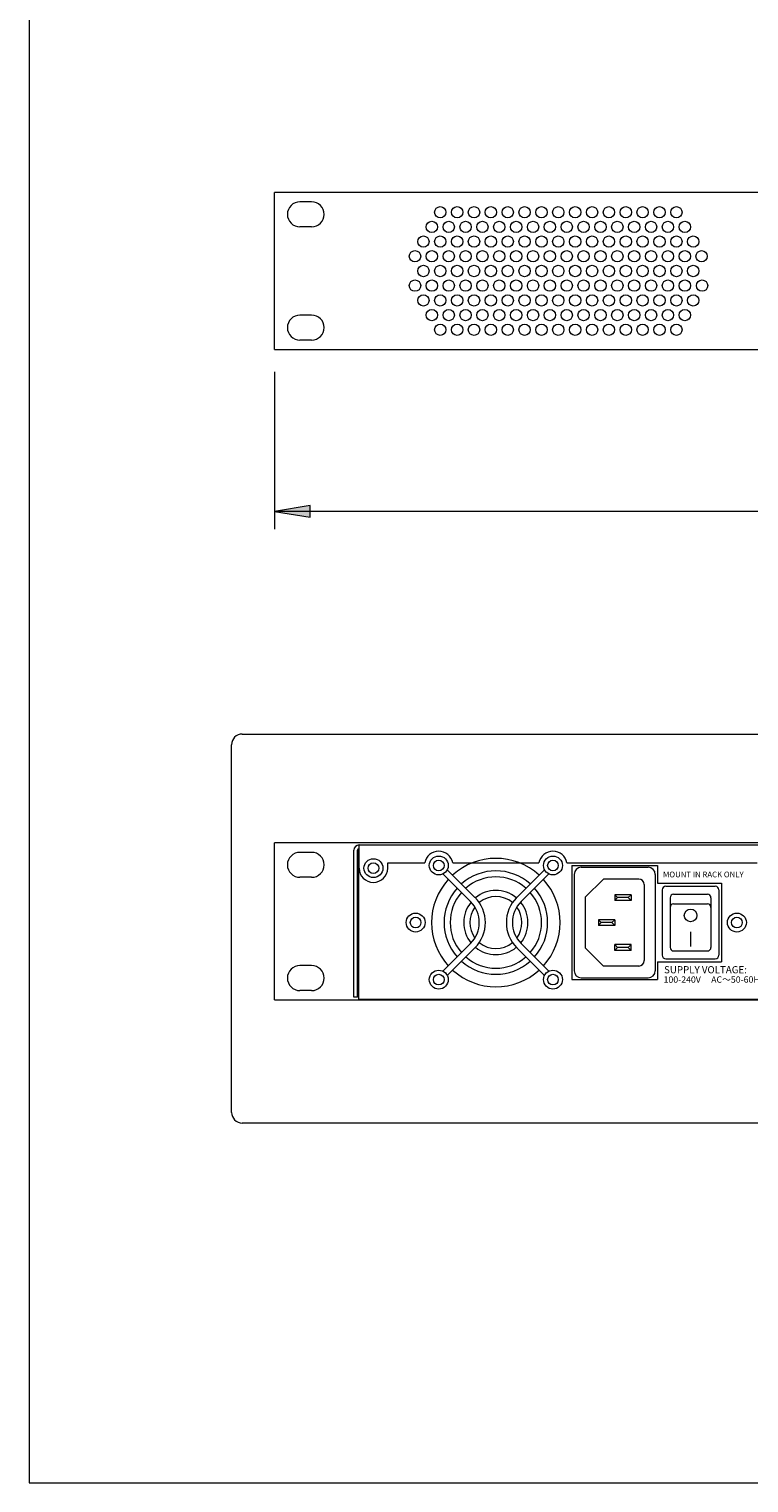
# Model space of a CAD drawing. Units: millimetres. Extents: x 133 to 1538, y 1038 to 1948.
# Drawn here: x 133 to 334, y 1038 to 1445 of the extents above; entities that cross this region are included whole.
import ezdxf

# ---------------------------------------------------------------- set-up
doc = ezdxf.new("R2010")
doc.units = ezdxf.units.MM
doc.header["$LTSCALE"] = 25.4
for name, color, linetype, lineweight in [('SEIHIN', 7, 'Continuous', 0), ('SUNPOU', 3, 'Continuous', 0), ('WAKU', 7, 'Continuous', 0)]:
    doc.layers.add(name, color=color, linetype=linetype, lineweight=lineweight)
doc.styles.get("Standard").update_dxf_attribs({"font": 'txt', "bigfont": 'BIGFONT.SHX'})

msp = doc.modelspace()

# ---------------------------------------------------------------- hatches: boundary and pattern name
at = {"layer": 'SUNPOU', "linetype": 'Continuous', "lineweight": 0}
msp.add_hatch(color=4, dxfattribs=at).paths.add_polyline_path([(211.52, 1308.59), (211.52, 1311.92), (201.52, 1310.26)])

# ---------------------------------------------------------------- linework, layer by layer
at = {"layer": 'SEIHIN', "color": 7, "lineweight": 0}
for p, q in [((684.12, 1399.64), (201.52, 1399.64)), ((201.52, 1355.64), (201.52, 1399.64)), ((211.97, 1397.02), (208.67, 1397.02)), ((211.97, 1397.02), (208.67, 1397.02)), ((211.97, 1390.02), (208.67, 1390.02)), ((211.97, 1390.02), (208.67, 1390.02)), ((211.97, 1365.27), (208.67, 1365.27)), ((211.97, 1365.27), (208.67, 1365.27)), ((211.97, 1358.27), (208.67, 1358.27)), ((211.97, 1358.27), (208.67, 1358.27)), ((201.52, 1355.64), (684.12, 1355.64)), ((192.52, 1247.85), (693.12, 1247.85)), ((189.52, 1141.8), (189.52, 1244.85)), ((684.12, 1217.31), (201.52, 1217.31)), ((201.52, 1173.31), (201.52, 1217.31)), ((211.97, 1214.68), (208.67, 1214.68)), ((211.97, 1214.68), (208.67, 1214.68)), ((223.77, 1174.05), (223.77, 1215.25)), ((224.77, 1174.05), (224.77, 1215.25)), ((225.07, 1215.71), (225.07, 1173.55)), ((225.27, 1216.75), (660.37, 1216.75)), ((225.27, 1210.25), (225.27, 1216.75)), ((225.27, 1215.75), (225.29, 1215.87)), ((233.27, 1210.25), (233.27, 1211.75)), ((233.27, 1211.75), (243.64, 1211.75)), ((251.5, 1211.75), (275.64, 1211.75)), ((283.5, 1211.75), (336.77, 1211.75)), ((284.81, 1211), (308.81, 1211)), ((284.81, 1211), (284.81, 1179)), ((287.5, 1210.5), (306.23, 1210.5)), ((308.81, 1211), (308.81, 1206)), ((211.97, 1207.68), (208.67, 1207.68)), ((211.97, 1207.68), (208.67, 1207.68)), ((248.74, 1208.62), (256.5, 1200.87)), ((249.94, 1209.82), (257.7, 1202.07)), ((277.19, 1209.82), (269.44, 1202.07)), ((278.39, 1208.62), (270.64, 1200.87)), ((285.5, 1208.5), (285.5, 1181.5)), ((293.69, 1207.19), (288.61, 1202.11)), ((303.6, 1207.19), (293.69, 1207.19)), ((308.23, 1208.5), (308.23, 1181.5)), ((301.44, 1202.8), (296.86, 1202.8)), ((296.86, 1202.8), (296.86, 1201.17)), ((296.86, 1202.8), (297.68, 1201.98)), ((301.44, 1202.8), (300.62, 1201.98)), ((301.44, 1202.8), (301.44, 1201.17)), ((305.12, 1205.67), (305.12, 1184.33)), ((308.81, 1206), (326.81, 1206)), ((310.17, 1204.16), (310.17, 1185.84)), ((311.17, 1205.16), (325.04, 1205.16)), ((313.37, 1202.96), (322.84, 1202.96)), ((326.04, 1204.16), (326.04, 1185.84)), ((326.81, 1206), (326.81, 1184)), ((288.61, 1202.11), (288.61, 1187.89)), ((297.68, 1201.98), (296.86, 1201.17)), ((301.44, 1201.17), (296.86, 1201.17)), ((300.62, 1201.98), (297.68, 1201.98)), ((300.62, 1201.98), (301.44, 1201.17)), ((312.37, 1201.96), (312.37, 1188.04)), ((313.37, 1200.24), (322.84, 1200.24)), ((323.84, 1201.96), (323.84, 1188.04)), ((296.86, 1195.81), (292.29, 1195.81)), ((292.29, 1195.81), (293.11, 1195)), ((292.29, 1195.81), (292.29, 1194.18)), ((293.11, 1195), (292.29, 1194.18)), ((296.86, 1194.18), (292.29, 1194.18)), ((296.05, 1195), (293.11, 1195)), ((296.86, 1195.81), (296.05, 1195)), ((296.05, 1195), (296.86, 1194.18)), ((296.86, 1195.81), (296.86, 1194.18)), ((318.11, 1192.36), (318.11, 1188.25)), ((256.5, 1189.13), (248.74, 1181.37)), ((257.7, 1187.93), (249.94, 1180.17)), ((269.44, 1187.93), (277.19, 1180.17)), ((270.64, 1189.13), (278.39, 1181.37)), ((288.61, 1187.89), (293.69, 1182.81)), ((301.44, 1188.83), (296.86, 1188.83)), ((297.68, 1188.01), (296.86, 1188.83)), ((296.86, 1187.2), (296.86, 1188.83)), ((296.86, 1187.2), (297.68, 1188.01)), ((301.44, 1187.2), (296.86, 1187.2)), ((300.62, 1188.01), (297.68, 1188.01)), ((300.62, 1188.01), (301.44, 1188.83)), ((301.44, 1187.2), (300.62, 1188.01)), ((301.44, 1187.2), (301.44, 1188.83)), ((313.37, 1187.04), (322.84, 1187.04)), ((211.97, 1182.93), (208.67, 1182.93)), ((211.97, 1182.93), (208.67, 1182.93)), ((303.6, 1182.81), (293.69, 1182.81)), ((308.81, 1184), (308.81, 1179)), ((308.81, 1184), (326.81, 1184)), ((311.17, 1184.84), (325.04, 1184.84)), ((284.81, 1179), (308.81, 1179)), ((287.5, 1179.5), (306.23, 1179.5)), ((211.97, 1175.93), (208.67, 1175.93)), ((211.97, 1175.93), (208.67, 1175.93)), ((224.77, 1174.05), (223.77, 1174.05)), ((201.52, 1173.31), (684.12, 1173.31)), ((225.07, 1173.55), (660.57, 1173.55)), ((693.12, 1138.8), (192.52, 1138.8))]:
    msp.add_line(p, q, dxfattribs=at)
for centre, radius in [((248, 1394.1), 1.59), ((252.73, 1394.1), 1.59), ((257.45, 1394.1), 1.59), ((262.17, 1394.1), 1.59), ((266.9, 1394.1), 1.59), ((271.62, 1394.1), 1.59), ((276.35, 1394.1), 1.59), ((281.07, 1394.1), 1.59), ((285.79, 1394.1), 1.59), ((290.52, 1394.1), 1.59), ((295.24, 1394.1), 1.59), ((299.97, 1394.1), 1.59), ((304.69, 1394.1), 1.59), ((309.41, 1394.1), 1.59), ((314.14, 1394.1), 1.59), ((245.64, 1389.99), 1.59), ((250.36, 1389.99), 1.59), ((255.09, 1389.99), 1.59), ((259.81, 1389.99), 1.59), ((264.54, 1389.99), 1.59), ((269.26, 1389.99), 1.59), ((273.98, 1389.99), 1.59), ((278.71, 1389.99), 1.59), ((283.43, 1389.99), 1.59), ((288.16, 1389.99), 1.59), ((292.88, 1389.99), 1.59), ((297.6, 1389.99), 1.59), ((302.33, 1389.99), 1.59), ((307.05, 1389.99), 1.59), ((311.78, 1389.99), 1.59), ((316.5, 1389.99), 1.59), ((243.28, 1385.87), 1.59), ((248, 1385.87), 1.59), ((252.73, 1385.87), 1.59), ((257.45, 1385.87), 1.59), ((262.17, 1385.87), 1.59), ((266.9, 1385.87), 1.59), ((271.62, 1385.87), 1.59), ((276.35, 1385.87), 1.59), ((281.07, 1385.87), 1.59), ((285.79, 1385.87), 1.59), ((290.52, 1385.87), 1.59), ((295.24, 1385.87), 1.59), ((299.97, 1385.87), 1.59), ((304.69, 1385.87), 1.59), ((309.41, 1385.87), 1.59), ((314.14, 1385.87), 1.59), ((318.86, 1385.87), 1.59), ((240.92, 1381.76), 1.59), ((245.64, 1381.76), 1.59), ((250.36, 1381.76), 1.59), ((255.09, 1381.76), 1.59), ((259.81, 1381.76), 1.59), ((264.54, 1381.76), 1.59), ((269.26, 1381.76), 1.59), ((273.98, 1381.76), 1.59), ((278.71, 1381.76), 1.59), ((283.43, 1381.76), 1.59), ((288.16, 1381.76), 1.59), ((292.88, 1381.76), 1.59), ((297.6, 1381.76), 1.59), ((302.33, 1381.76), 1.59), ((307.05, 1381.76), 1.59), ((311.78, 1381.76), 1.59), ((316.5, 1381.76), 1.59), ((321.22, 1381.76), 1.59), ((243.28, 1377.64), 1.59), ((248, 1377.64), 1.59), ((252.73, 1377.64), 1.59), ((257.45, 1377.64), 1.59), ((262.17, 1377.64), 1.59), ((266.9, 1377.64), 1.59), ((271.62, 1377.64), 1.59), ((276.35, 1377.64), 1.59), ((281.07, 1377.64), 1.59), ((285.79, 1377.64), 1.59), ((290.52, 1377.64), 1.59), ((295.24, 1377.64), 1.59), ((299.97, 1377.64), 1.59), ((304.69, 1377.64), 1.59), ((309.41, 1377.64), 1.59), ((314.14, 1377.64), 1.59), ((318.86, 1377.64), 1.59), ((240.92, 1373.53), 1.59), ((245.64, 1373.53), 1.59), ((250.36, 1373.53), 1.59), ((255.09, 1373.53), 1.59), ((259.81, 1373.53), 1.59), ((264.54, 1373.53), 1.59), ((269.26, 1373.53), 1.59), ((273.98, 1373.53), 1.59), ((278.71, 1373.53), 1.59), ((283.43, 1373.53), 1.59), ((288.16, 1373.53), 1.59), ((292.88, 1373.53), 1.59), ((297.6, 1373.53), 1.59), ((302.33, 1373.53), 1.59), ((307.05, 1373.53), 1.59), ((311.78, 1373.53), 1.59), ((316.5, 1373.53), 1.59), ((321.34, 1373.53), 1.59), ((243.28, 1369.41), 1.59), ((248, 1369.41), 1.59), ((252.73, 1369.41), 1.59), ((257.45, 1369.41), 1.59), ((262.17, 1369.41), 1.59), ((266.9, 1369.41), 1.59), ((271.62, 1369.41), 1.59), ((276.35, 1369.41), 1.59), ((281.07, 1369.41), 1.59), ((285.79, 1369.41), 1.59), ((290.52, 1369.41), 1.59), ((295.24, 1369.41), 1.59), ((299.97, 1369.41), 1.59), ((304.69, 1369.41), 1.59), ((309.41, 1369.41), 1.59), ((314.14, 1369.41), 1.59), ((318.86, 1369.41), 1.59), ((245.64, 1365.3), 1.59), ((250.36, 1365.3), 1.59), ((255.09, 1365.3), 1.59), ((259.81, 1365.3), 1.59), ((264.54, 1365.3), 1.59), ((269.26, 1365.3), 1.59), ((273.98, 1365.3), 1.59), ((278.71, 1365.3), 1.59), ((283.43, 1365.3), 1.59), ((288.16, 1365.3), 1.59), ((292.88, 1365.3), 1.59), ((297.6, 1365.3), 1.59), ((302.33, 1365.3), 1.59), ((307.05, 1365.3), 1.59), ((311.78, 1365.3), 1.59), ((316.5, 1365.3), 1.59), ((248, 1361.18), 1.59), ((252.73, 1361.18), 1.59), ((257.45, 1361.18), 1.59), ((262.17, 1361.18), 1.59), ((266.9, 1361.18), 1.59), ((271.62, 1361.18), 1.59), ((276.35, 1361.18), 1.59), ((281.07, 1361.18), 1.59), ((285.79, 1361.18), 1.59), ((290.52, 1361.18), 1.59), ((295.24, 1361.18), 1.59), ((299.97, 1361.18), 1.59), ((304.69, 1361.18), 1.59), ((309.41, 1361.18), 1.59), ((314.14, 1361.18), 1.59), ((229.27, 1210.25), 2.65), ((229.27, 1210.25), 1.5), ((247.57, 1211), 2.65), ((247.57, 1211), 1.5), ((279.57, 1211), 2.65), ((279.57, 1211), 1.5), ((318.11, 1196.99), 1.77), ((241.1, 1195), 2.65), ((241.1, 1195), 1.5), ((331.1, 1195), 2.65), ((331.1, 1195), 1.5), ((247.57, 1179), 2.65), ((247.57, 1179), 1.5), ((279.57, 1179), 2.65), ((279.57, 1179), 1.5)]:
    msp.add_circle(centre, radius, dxfattribs=at)
for centre, radius, start, end in [((208.67, 1393.52), 3.5, 90, 270), ((211.97, 1393.52), 3.5, 270, 90), ((208.67, 1361.77), 3.5, 90, 270), ((211.97, 1361.77), 3.5, 270, 90), ((192.52, 1244.85), 3, 90, 180), ((208.67, 1211.18), 3.5, 90, 270), ((211.97, 1211.18), 3.5, 270, 90), ((225.27, 1215.25), 1.5, 90, 180), ((225.27, 1215.25), 0.5, 90, 180), ((247.57, 1211), 4, 10.8069, 169.1931), ((279.57, 1211), 4, 10.8069, 169.1931), ((263.57, 1195), 18, 47.7066, 132.2934), ((287.5, 1208.5), 2, 90, 180), ((306.23, 1208.5), 2, 0, 90), ((229.27, 1210.25), 4, 180, 0), ((263.57, 1195), 18, 137.7066, 222.2934), ((263.57, 1195), 14.5, 48.3606, 131.6394), ((263.57, 1195), 12.8, 48.8076, 131.1924), ((263.57, 1195), 18, 317.7066, 42.2934), ((303.6, 1205.67), 1.52, 0, 90), ((263.57, 1195), 14.5, 138.3606, 221.6394), ((263.57, 1195), 12.8, 138.8076, 221.1924), ((263.57, 1195), 9, 50.4078, 129.5807), ((263.57, 1195), 7.3, 50.278, 129.722), ((263.57, 1195), 12.8, 318.8076, 41.1924), ((263.57, 1195), 14.5, 318.3606, 41.6394), ((311.17, 1204.16), 1, 90, 180), ((313.37, 1201.96), 1, 90, 180), ((322.84, 1201.96), 1, 0, 90), ((325.04, 1204.16), 1, 0, 90), ((263.57, 1195), 9, 140.4193, 219.5807), ((263.57, 1195), 7.3, 143.488, 216.512), ((250.63, 1195), 8.3, 315, 45), ((250.63, 1195), 10, 315, 45), ((276.51, 1195), 10, 135, 225), ((276.51, 1195), 8.3, 135, 225), ((263.57, 1195), 7.3, 323.488, 36.512), ((263.57, 1195), 9, 320.4193, 39.5807), ((313.37, 1199.24), 1, 90, 180), ((322.84, 1199.24), 1, 0, 90), ((263.57, 1195), 9, 230.4193, 309.5922), ((263.57, 1195), 7.3, 230.278, 309.722), ((313.37, 1188.04), 1, 180, 270), ((322.84, 1188.04), 1, 270, 0), ((208.67, 1179.43), 3.5, 90, 270), ((211.97, 1179.43), 3.5, 270, 90), ((263.57, 1195), 14.5, 228.3606, 311.6394), ((263.57, 1195), 12.8, 228.8076, 311.1924), ((303.6, 1184.33), 1.52, 270, 0), ((311.17, 1185.84), 1, 180, 270), ((325.04, 1185.84), 1, 270, 0), ((263.57, 1195), 18, 227.7066, 312.2934), ((287.5, 1181.5), 2, 180, 270), ((306.23, 1181.5), 2, 270, 0), ((192.52, 1141.8), 3, 180, 270)]:
    msp.add_arc(centre, radius, start, end, dxfattribs=at)
at = {"layer": 'SUNPOU', "color": 7, "lineweight": 0}
for p, q in [((201.52, 1349.36), (201.52, 1305.26)), ((684.12, 1310.26), (201.52, 1310.26))]:
    msp.add_line(p, q, dxfattribs=at)
msp.add_lwpolyline([(211.52, 1308.59), (211.52, 1311.92), (201.52, 1310.26)], close=True, dxfattribs=at)
at = {"layer": 'WAKU', "color": 7, "lineweight": 0}
for p, q in [((132.82, 1947.92), (132.82, 1037.92)), ((132.82, 1037.92), (1537.82, 1037.92))]:
    msp.add_line(p, q, dxfattribs=at)

# ---------------------------------------------------------------- texts
at = {"layer": 'SEIHIN', "color": 7, "attachment_point": 1, "line_spacing_factor": 0.782827}
for s, insert, char_height in [('{\\H0.8795x;\\lMOUNT IN RACK ONLY}', (310.39, 1209.28), 1.8193), ('{\\H0.8795x;\\lSUPPLY VOLTAGE:}', (310.69, 1182.78), 2.2741), ('{\\H0.8795x;\\l100-240V}', (310.55, 1179.91), 2.0467), ('{\\H0.8795x;\\lAC～50-60Hz 200W}', (323.89, 1179.93), 2.0467)]:
    msp.add_mtext(s, dxfattribs=dict(at, insert=insert, char_height=char_height))

doc.saveas('drawing.dxf')
